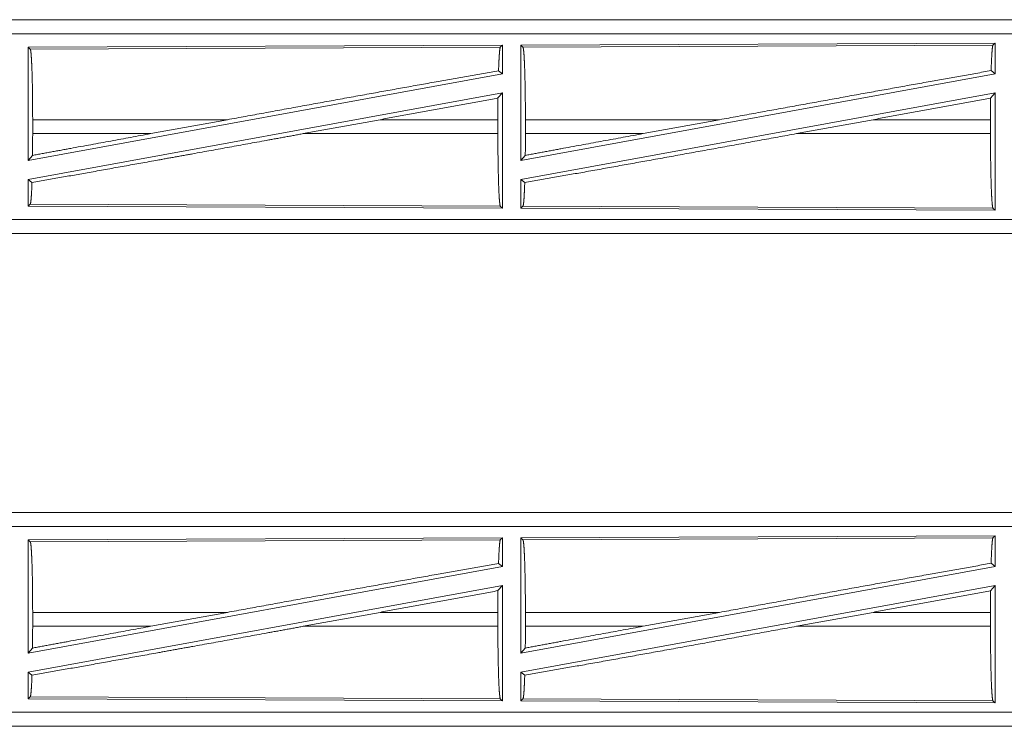
# Model space of a CAD drawing. Units: inches. Extents: x 26 to 136, y 11 to 120.
# Drawn here: x 31 to 35, y 58 to 61 of the extents above; entities that cross this region are included whole.
import ezdxf

# ---------------------------------------------------------------- set-up
doc = ezdxf.new("R2010")
doc.units = ezdxf.units.IN
doc.header["$MEASUREMENT"] = 0
doc.layers.add('Trimetric', color=7, linetype='Continuous', true_color=0xffffff)

msp = doc.modelspace()

# ---------------------------------------------------------------- linework, layer by layer
at = {"layer": 'Trimetric', "color": 18, "linetype": 'Continuous', "lineweight": 18}
for p, q in [((35.4651, 60.5665), (29.9337, 60.5665)), ((30.9736, 60.566), (35.4651, 60.566)), ((35.4651, 60.5161), (30.9736, 60.5161)), ((32.751, 60.476), (31.0668, 60.4686)), ((32.751, 60.476), (32.7437, 60.4687)), ((32.751, 60.476), (32.751, 60.3739)), ((34.501, 60.4836), (32.8168, 60.4763)), ((32.8168, 60.4763), (32.8168, 60.0659)), ((32.8168, 60.4763), (32.8241, 60.469)), ((32.8241, 60.469), (34.4937, 60.4763)), ((34.501, 60.4836), (34.4937, 60.4763)), ((34.501, 60.4836), (34.501, 60.3739)), ((31.0668, 60.4686), (31.0668, 60.0659)), ((31.0668, 60.4686), (31.0741, 60.4614)), ((31.0741, 60.4614), (32.7437, 60.4687)), ((32.751, 60.3739), (31.0668, 60.0659)), ((32.7374, 60.3852), (32.751, 60.3739)), ((34.501, 60.3739), (32.8168, 60.0659)), ((34.487, 60.3855), (34.501, 60.3739)), ((32.751, 60.307), (31.0668, 59.999)), ((32.7354, 60.2883), (32.751, 60.307)), ((32.751, 60.307), (32.751, 59.8969)), ((34.501, 60.307), (32.8168, 59.999)), ((34.4851, 60.288), (34.501, 60.307)), ((34.501, 60.307), (34.501, 59.8893)), ((31.0825, 60.1616), (31.0825, 60.2113)), ((31.7741, 60.2113), (31.0825, 60.2113)), ((31.502, 60.1616), (31.7741, 60.2113)), ((32.0439, 60.1616), (32.3164, 60.2113)), ((32.735, 60.2113), (32.3164, 60.2113)), ((32.735, 60.1616), (32.735, 60.2113)), ((32.8328, 60.1616), (32.8328, 60.2113)), ((33.5227, 60.2113), (32.8328, 60.2113)), ((33.5227, 60.2113), (33.2506, 60.1616)), ((34.0679, 60.2113), (33.7954, 60.1616)), ((34.4847, 60.2113), (34.0679, 60.2113)), ((34.4847, 60.1616), (34.4847, 60.2113)), ((31.0825, 60.1616), (31.502, 60.1616)), ((32.0439, 60.1616), (32.735, 60.1616)), ((32.8328, 60.1616), (33.2506, 60.1616)), ((33.7954, 60.1616), (34.4847, 60.1616)), ((31.0668, 60.0659), (31.0821, 60.0843)), ((32.8168, 60.0659), (32.8324, 60.0846)), ((31.0668, 59.999), (31.0668, 59.9043)), ((31.0668, 59.999), (31.0801, 59.9879)), ((32.8168, 59.999), (32.8304, 59.9877)), ((32.8168, 59.999), (32.8168, 59.8966)), ((31.0741, 59.9115), (31.0668, 59.9043)), ((31.0668, 59.9043), (32.751, 59.8969)), ((32.7437, 59.9043), (31.0741, 59.9115)), ((32.7437, 59.9043), (32.751, 59.8969)), ((32.8241, 59.9039), (32.8168, 59.8966)), ((32.8168, 59.8966), (34.501, 59.8893)), ((34.4937, 59.8966), (32.8241, 59.9039)), ((34.4937, 59.8966), (34.501, 59.8893)), ((30.9736, 59.8568), (35.709, 59.8568)), ((35.709, 59.8065), (29.9337, 59.8065)), ((35.709, 59.8069), (30.9736, 59.8069)), ((35.4651, 58.8165), (29.9337, 58.8165)), ((30.9736, 58.816), (35.4651, 58.816)), ((35.4651, 58.7661), (30.9736, 58.7661)), ((32.751, 58.726), (31.0668, 58.7186)), ((32.751, 58.726), (32.7437, 58.7187)), ((32.751, 58.726), (32.751, 58.6239)), ((34.501, 58.7336), (32.8168, 58.7263)), ((32.8168, 58.7263), (32.8241, 58.719)), ((32.8168, 58.7263), (32.8168, 58.3159)), ((32.8241, 58.719), (34.4937, 58.7263)), ((34.501, 58.7336), (34.4937, 58.7263)), ((34.501, 58.7336), (34.501, 58.6239)), ((31.0668, 58.7186), (31.0741, 58.7114)), ((31.0668, 58.7186), (31.0668, 58.3159)), ((31.0741, 58.7114), (32.7437, 58.7187)), ((32.751, 58.6239), (31.0668, 58.3159)), ((32.7374, 58.6352), (32.751, 58.6239)), ((34.501, 58.6239), (32.8168, 58.3159)), ((34.487, 58.6355), (34.501, 58.6239)), ((32.751, 58.557), (31.0668, 58.249)), ((32.7354, 58.5383), (32.751, 58.557)), ((32.751, 58.557), (32.751, 58.1469)), ((34.501, 58.557), (32.8168, 58.249)), ((34.4851, 58.538), (34.501, 58.557)), ((34.501, 58.557), (34.501, 58.1393)), ((31.0825, 58.4116), (31.0825, 58.4613)), ((31.7741, 58.4613), (31.0825, 58.4613)), ((31.502, 58.4116), (31.7741, 58.4613)), ((32.0439, 58.4116), (32.3164, 58.4613)), ((32.735, 58.4613), (32.3164, 58.4613)), ((32.735, 58.4116), (32.735, 58.4613)), ((32.8328, 58.4116), (32.8328, 58.4613)), ((33.5227, 58.4613), (32.8328, 58.4613)), ((33.5227, 58.4613), (33.2506, 58.4116)), ((34.0679, 58.4613), (33.7954, 58.4116)), ((34.4847, 58.4613), (34.0679, 58.4613)), ((34.4847, 58.4116), (34.4847, 58.4613)), ((31.0825, 58.4116), (31.502, 58.4116)), ((32.0439, 58.4116), (32.735, 58.4116)), ((32.8328, 58.4116), (33.2506, 58.4116)), ((33.7954, 58.4116), (34.4847, 58.4116)), ((31.0668, 58.3159), (31.0821, 58.3343)), ((32.8168, 58.3159), (32.8324, 58.3346)), ((31.0668, 58.249), (31.0801, 58.2379)), ((31.0668, 58.249), (31.0668, 58.1543)), ((32.8168, 58.249), (32.8304, 58.2377)), ((32.8168, 58.249), (32.8168, 58.1466)), ((31.0741, 58.1615), (31.0668, 58.1543)), ((31.0668, 58.1543), (32.751, 58.1469)), ((32.7437, 58.1543), (31.0741, 58.1615)), ((32.7437, 58.1543), (32.751, 58.1469)), ((32.8241, 58.1539), (32.8168, 58.1466)), ((32.8168, 58.1466), (34.501, 58.1393)), ((34.4937, 58.1466), (32.8241, 58.1539)), ((34.4937, 58.1466), (34.501, 58.1393)), ((30.9736, 58.1068), (35.709, 58.1068)), ((35.709, 58.0565), (29.9337, 58.0565)), ((35.709, 58.0569), (30.9736, 58.0569))]:
    msp.add_line(p, q, dxfattribs=at)
for points, knots in [([(34.4937, 60.4763), (34.4922, 60.4712), (34.4907, 60.4592), (34.4894, 60.4406), (34.4881, 60.4158), (34.487, 60.3855)], [0, 0, 0.057886, 0.190672, 0.395741, 0.667943, 1, 1]), ([(31.0741, 60.4614), (31.0756, 60.4563), (31.077, 60.444), (31.0783, 60.425), (31.0795, 60.3999), (31.0806, 60.3692), (31.0814, 60.3339), (31.082, 60.2951), (31.0824, 60.2538), (31.0825, 60.2113)], [0, 0, 0.021219, 0.070374, 0.146397, 0.247123, 0.369668, 0.510512, 0.665583, 0.830312, 1, 1]), ([(32.7437, 60.4687), (32.7423, 60.464), (32.7409, 60.453), (32.7396, 60.4358), (32.7384, 60.4131), (32.7374, 60.3852)], [0, 0, 0.058201, 0.190805, 0.395605, 0.667536, 1, 1]), ([(32.8241, 60.469), (32.8256, 60.4637), (32.8271, 60.4511), (32.8285, 60.4316), (32.8297, 60.4056), (32.8308, 60.374), (32.8316, 60.3377), (32.8323, 60.2977), (32.8327, 60.2551), (32.8328, 60.2113)], [0, 0, 0.021245, 0.070391, 0.146411, 0.247132, 0.369705, 0.510538, 0.66558, 0.830321, 1, 1]), ([(32.7374, 60.3852), (32.5229, 60.347), (32.2853, 60.3043), (32.0328, 60.2585), (31.7741, 60.2113)], [0, 0, 0.222522, 0.469173, 0.731372, 1, 1]), ([(33.5227, 60.2113), (33.7802, 60.2583), (34.0322, 60.304), (34.2704, 60.3469), (34.487, 60.3855)], [0, 0, 0.267199, 0.528515, 0.775459, 1, 1]), ([(32.7354, 60.2883), (32.7351, 60.2503), (32.735, 60.2113)], [0, 0, 0.494171, 1, 1]), ([(34.4851, 60.288), (34.4848, 60.2501), (34.4847, 60.2113)], [0, 0, 0.494569, 1, 1]), ([(32.0439, 60.1616), (31.9117, 60.1374), (31.6517, 60.0903), (31.5261, 60.0676), (31.2898, 60.0252), (31.0801, 59.988)], [0, 0, 0.137202, 0.407075, 0.537307, 0.782485, 1, 1]), ([(31.502, 60.1616), (31.2186, 60.1095), (31.0821, 60.0843)], [0, 0, 0.674848, 1, 1]), ([(31.0825, 60.1616), (31.0824, 60.1224), (31.0821, 60.0843)], [0, 0, 0.506184, 1, 1]), ([(32.735, 60.1616), (32.7351, 60.1178), (32.7355, 60.0754), (32.7362, 60.0354), (32.737, 59.9992), (32.7381, 59.9676), (32.7393, 59.9417), (32.7407, 59.9221), (32.7422, 59.9095), (32.7437, 59.9043)], [0, 0, 0.169638, 0.334356, 0.489386, 0.630214, 0.752781, 0.853515, 0.92954, 0.978728, 1, 1]), ([(32.8304, 59.9877), (33.0427, 60.0254), (33.2796, 60.0679), (33.5334, 60.1138), (33.7954, 60.1616)], [0, 0, 0.219849, 0.465399, 0.728396, 1, 1]), ([(32.8324, 60.0846), (32.9685, 60.1098), (33.2506, 60.1616)], [0, 0, 0.325649, 1, 1]), ([(32.8328, 60.1616), (32.8327, 60.1226), (32.8324, 60.0846)], [0, 0, 0.505788, 1, 1]), ([(34.4847, 60.1616), (34.4849, 60.1165), (34.4853, 60.0728), (34.4859, 60.0317), (34.4868, 59.9943), (34.4879, 59.9618), (34.4892, 59.9351), (34.4906, 59.915), (34.4921, 59.902), (34.4937, 59.8966)], [0, 0, 0.169635, 0.334369, 0.4894, 0.63022, 0.752768, 0.853524, 0.929548, 0.978728, 1, 1]), ([(31.0801, 59.988), (31.0788, 59.9567), (31.0773, 59.9331), (31.0757, 59.9178), (31.0741, 59.9115)], [0, 0, 0.406954, 0.71581, 0.91553, 1, 1]), ([(32.8304, 59.9877), (32.8294, 59.9597), (32.8282, 59.9368), (32.8269, 59.9196), (32.8255, 59.9086), (32.8241, 59.9039)], [0, 0, 0.332537, 0.604627, 0.80939, 0.941933, 1, 1]), ([(34.4937, 58.7263), (34.4922, 58.7212), (34.4907, 58.7092), (34.4894, 58.6906), (34.4881, 58.6658), (34.487, 58.6355)], [0, 0, 0.057886, 0.190672, 0.395741, 0.667943, 1, 1]), ([(31.0741, 58.7114), (31.0756, 58.7063), (31.077, 58.694), (31.0783, 58.675), (31.0795, 58.6499), (31.0806, 58.6192), (31.0814, 58.5839), (31.082, 58.5451), (31.0824, 58.5038), (31.0825, 58.4613)], [0, 0, 0.021219, 0.070374, 0.146397, 0.247123, 0.369668, 0.510512, 0.665583, 0.830312, 1, 1]), ([(32.7437, 58.7187), (32.7423, 58.714), (32.7409, 58.703), (32.7396, 58.6858), (32.7384, 58.6631), (32.7374, 58.6352)], [0, 0, 0.058201, 0.190805, 0.395605, 0.667536, 1, 1]), ([(32.8241, 58.719), (32.8256, 58.7137), (32.8271, 58.7011), (32.8285, 58.6816), (32.8297, 58.6556), (32.8308, 58.624), (32.8316, 58.5877), (32.8323, 58.5477), (32.8327, 58.5051), (32.8328, 58.4613)], [0, 0, 0.021245, 0.070391, 0.146411, 0.247132, 0.369705, 0.510538, 0.66558, 0.830321, 1, 1]), ([(32.7374, 58.6352), (32.5229, 58.597), (32.2853, 58.5543), (32.0328, 58.5085), (31.7741, 58.4613)], [0, 0, 0.222522, 0.469173, 0.731372, 1, 1]), ([(33.5227, 58.4613), (33.7802, 58.5083), (34.0322, 58.554), (34.2704, 58.5969), (34.487, 58.6355)], [0, 0, 0.267199, 0.528515, 0.775459, 1, 1]), ([(32.7354, 58.5383), (32.7351, 58.5003), (32.735, 58.4613)], [0, 0, 0.494171, 1, 1]), ([(34.4851, 58.538), (34.4848, 58.5001), (34.4847, 58.4613)], [0, 0, 0.494569, 1, 1]), ([(32.0439, 58.4116), (31.9117, 58.3874), (31.6517, 58.3403), (31.5261, 58.3176), (31.2898, 58.2752), (31.0801, 58.238)], [0, 0, 0.137202, 0.407075, 0.537307, 0.782485, 1, 1]), ([(31.0825, 58.4116), (31.0824, 58.3724), (31.0821, 58.3343)], [0, 0, 0.506184, 1, 1]), ([(31.502, 58.4116), (31.2186, 58.3595), (31.0821, 58.3343)], [0, 0, 0.674848, 1, 1]), ([(32.735, 58.4116), (32.7351, 58.3678), (32.7355, 58.3254), (32.7362, 58.2854), (32.737, 58.2492), (32.7381, 58.2176), (32.7393, 58.1917), (32.7407, 58.1721), (32.7422, 58.1595), (32.7437, 58.1543)], [0, 0, 0.169638, 0.334356, 0.489386, 0.630214, 0.752781, 0.853515, 0.92954, 0.978728, 1, 1]), ([(32.8304, 58.2377), (33.0427, 58.2754), (33.2796, 58.3179), (33.5334, 58.3638), (33.7954, 58.4116)], [0, 0, 0.219849, 0.465399, 0.728396, 1, 1]), ([(32.8328, 58.4116), (32.8327, 58.3726), (32.8324, 58.3346)], [0, 0, 0.505788, 1, 1]), ([(32.8324, 58.3346), (32.9685, 58.3598), (33.2506, 58.4116)], [0, 0, 0.325649, 1, 1]), ([(34.4847, 58.4116), (34.4849, 58.3665), (34.4853, 58.3228), (34.4859, 58.2817), (34.4868, 58.2443), (34.4879, 58.2118), (34.4892, 58.1851), (34.4906, 58.165), (34.4921, 58.152), (34.4937, 58.1466)], [0, 0, 0.169635, 0.334369, 0.4894, 0.63022, 0.752768, 0.853524, 0.929548, 0.978728, 1, 1]), ([(31.0801, 58.238), (31.0788, 58.2067), (31.0773, 58.1831), (31.0757, 58.1678), (31.0741, 58.1615)], [0, 0, 0.406954, 0.71581, 0.91553, 1, 1]), ([(32.8304, 58.2377), (32.8294, 58.2097), (32.8282, 58.1868), (32.8269, 58.1696), (32.8255, 58.1586), (32.8241, 58.1539)], [0, 0, 0.332537, 0.604627, 0.80939, 0.941933, 1, 1])]:
    msp.add_open_spline(points, degree=1, knots=knots, dxfattribs=at)
for points in [[(32.7354, 60.2883), (32.3164, 60.2113)], [(34.0679, 60.2113), (34.4851, 60.288)], [(32.7354, 58.5383), (32.3164, 58.4613)], [(34.0679, 58.4613), (34.4851, 58.538)]]:
    msp.add_open_spline(points, degree=1, dxfattribs=at)

doc.saveas('drawing.dxf')
